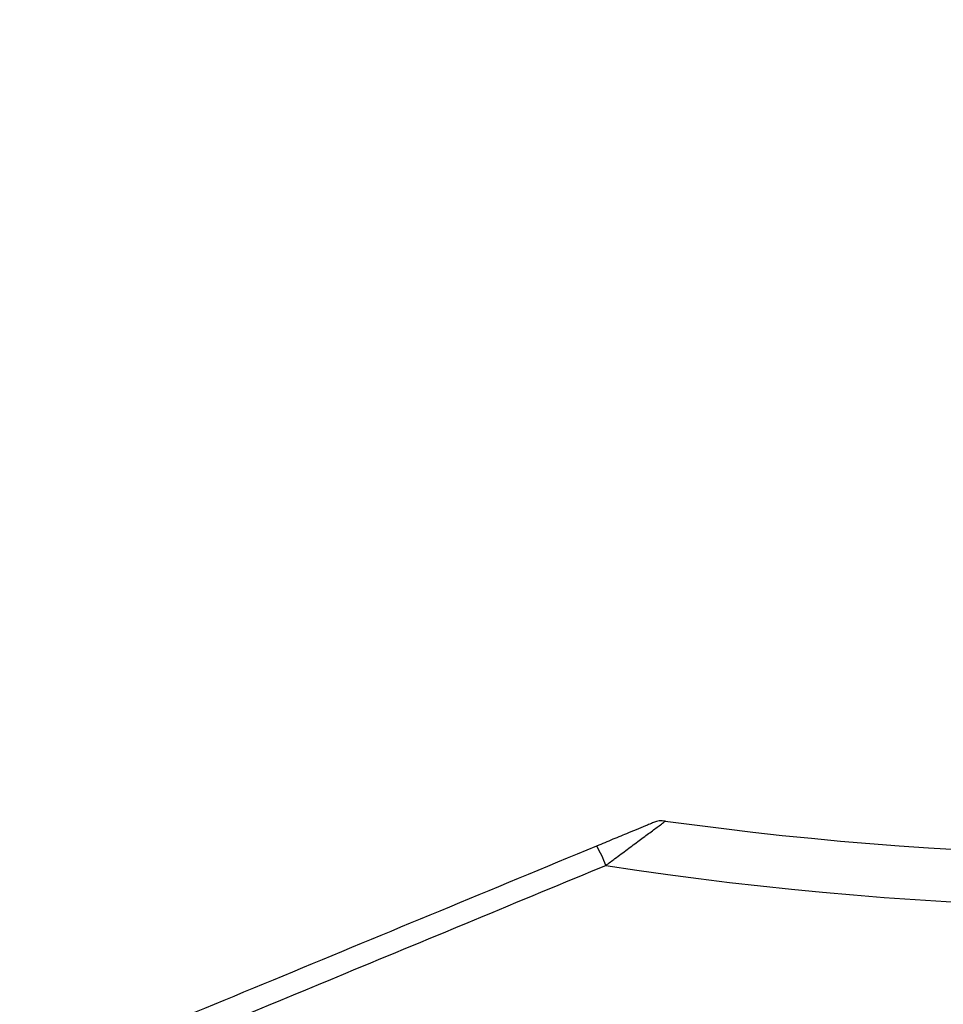
# Model space of a CAD drawing. Units: millimetres. Extents: x 0 to 420, y 0 to 297.
# Drawn here: x 48 to 56, y 163 to 171 of the extents above; entities that cross this region are included whole.
import ezdxf

# ---------------------------------------------------------------- set-up
doc = ezdxf.new("R2010")
doc.units = ezdxf.units.MM

msp = doc.modelspace()

# ---------------------------------------------------------------- linework, layer by layer
at = {"color": 7, "linetype": 'Continuous', "lineweight": 25}
msp.add_circle((58.0196, 194.5783), 34.4, dxfattribs=at)
for centre, radius, start, end in [((58.0196, 194.5783), 36.5753, 293.70797, 98.49152), ((58.0196, 194.5783), 35.9544, 294.71153, 97.6596), ((58.0196, 194.5783), 35.6, 293.15005, 98.96162), ((58.2044, 194.6549), 36.5753, 126.50848, 291.29203), ((58.2044, 194.6549), 35.6, 126.03838, 291.84995), ((58.2044, 194.6549), 35.9544, 127.34087, 290.2883), ((58.2044, 194.6549), 44.3, 169.84335, 286.42083), ((58.0196, 194.5783), 34.2174, 253.35779, 331.64221), ((58.0196, 194.5783), 31.0564, 261.20213, 323.79787), ((58.2044, 194.6549), 39.0648, 213.39466, 278.58372), ((58.2044, 194.6549), 39.3544, 213.39466, 278.58372), ((58.0196, 194.5783), 30.6, 262.04789, 292.5), ((53.7599, 164.0743), 0.2, 82.44705, 112.50017), ((52.33, 163.5457), 0.9997, 19.98242, 30.61887)]:
    msp.add_arc(centre, radius, start, end, dxfattribs=at)
at = {"color": 8, "linetype": 'Continuous', "lineweight": 25}
for radius, start, end in [(43.2954, 176.22271, 285.90784), (40.7053, 222.44123, 283.62391)]:
    msp.add_arc((58.2044, 194.6549), radius, start, end, dxfattribs=at)
at = {"color": 7, "linetype": 'Continuous', "lineweight": 25}
for points, knots in [([(37.265, 167.1509), (37.2763, 167.1881), (37.3382, 167.3933), (37.4628, 167.7666), (37.6392, 168.2706), (37.8286, 168.7742), (38.0296, 169.2772), (38.2424, 169.7794), (38.467, 170.2806), (38.7031, 170.7807), (38.9508, 171.2794), (39.21, 171.7766), (39.4805, 172.2721), (39.7622, 172.7656), (40.0551, 173.2571), (40.3591, 173.7463), (40.6739, 174.233), (40.9995, 174.7171), (41.3359, 175.1983), (41.6828, 175.6765), (42.0401, 176.1516), (42.4077, 176.6232), (42.7854, 177.0914), (43.1732, 177.5558), (43.5708, 178.0162), (43.9782, 178.4727), (44.3951, 178.9248), (44.8215, 179.3726), (45.2571, 179.8158), (45.7017, 180.2542), (46.1553, 180.6877), (46.6177, 181.1161), (47.0886, 181.5392), (47.5679, 181.957), (48.0555, 182.3692), (48.5511, 182.7757), (49.0545, 183.1763), (49.5656, 183.5708), (50.0842, 183.9592), (50.61, 184.3413), (51.1429, 184.7169), (51.6827, 185.0859), (52.2291, 185.4482), (52.7821, 185.8035), (53.3412, 186.1519), (53.9065, 186.4931), (54.4775, 186.827), (55.0542, 187.1535), (55.6363, 187.4724), (56.2235, 187.7838), (56.8157, 188.0873), (57.4127, 188.383), (58.0141, 188.6706), (58.6198, 188.9502), (59.2296, 189.2215), (59.8433, 189.4846), (60.4605, 189.7392), (61.081, 189.9853), (61.7047, 190.2228), (62.3313, 190.4517), (62.9605, 190.6717), (63.5922, 190.8829), (64.226, 191.0852), (64.8618, 191.2784), (65.4992, 191.4625), (66.1382, 191.6375), (66.7783, 191.8033), (67.4194, 191.9598), (68.0612, 192.1069), (68.7036, 192.2446), (69.3461, 192.3729), (69.9887, 192.4917), (70.6311, 192.6009), (71.2729, 192.7006), (71.9141, 192.7906), (72.5542, 192.871), (73.1932, 192.9417), (73.8307, 193.0027), (74.4666, 193.054), (75.1005, 193.0955), (75.7322, 193.1272), (76.3615, 193.1492), (76.9882, 193.1614), (77.612, 193.1638), (78.2327, 193.1564), (78.85, 193.1392), (79.4638, 193.1123), (80.0737, 193.0755), (80.6797, 193.0291), (81.2813, 192.9729), (81.8784, 192.907), (82.4708, 192.8314), (83.0583, 192.7462), (83.6406, 192.6513), (84.2176, 192.5469), (84.7889, 192.4329), (85.3544, 192.3094), (85.9139, 192.1765), (86.4671, 192.0341), (87.0139, 191.8825), (87.5541, 191.7215), (88.0874, 191.5513), (88.6137, 191.372), (89.1327, 191.1835), (89.6443, 190.986), (90.1482, 190.7796), (90.6443, 190.5643), (91.1326, 190.3404), (91.6117, 190.1068), (91.9301, 189.9469), (92.0863, 189.8626), (92.0882, 189.8616)], [0, 0, 0, 0, 0.002062, 0.011393, 0.020724, 0.030054, 0.039383, 0.048711, 0.058039, 0.067367, 0.076694, 0.086021, 0.095347, 0.104673, 0.113999, 0.123324, 0.132649, 0.141975, 0.151299, 0.160624, 0.169949, 0.179273, 0.188598, 0.197922, 0.207247, 0.216571, 0.225896, 0.23522, 0.244545, 0.253869, 0.263194, 0.272518, 0.281843, 0.291168, 0.300492, 0.309817, 0.319142, 0.328467, 0.337792, 0.347117, 0.356442, 0.365767, 0.375093, 0.384418, 0.393743, 0.403069, 0.412394, 0.42172, 0.431045, 0.440371, 0.449697, 0.459022, 0.468348, 0.477674, 0.486999, 0.496325, 0.505651, 0.514976, 0.524302, 0.533628, 0.542953, 0.552279, 0.561605, 0.57093, 0.580256, 0.589581, 0.598907, 0.608232, 0.617557, 0.626882, 0.636208, 0.645533, 0.654858, 0.664183, 0.673508, 0.682832, 0.692157, 0.701482, 0.710806, 0.720131, 0.729455, 0.738779, 0.748104, 0.757428, 0.766752, 0.776076, 0.7854, 0.794724, 0.804048, 0.813372, 0.822696, 0.83202, 0.841344, 0.850668, 0.859992, 0.869317, 0.878641, 0.887966, 0.89729, 0.906615, 0.91594, 0.925266, 0.934592, 0.943918, 0.953244, 0.962571, 0.971899, 0.981227, 0.990556, 0.999885, 1, 1, 1, 1]), ([(43.2251, 165.7472), (43.3325, 165.9055), (43.5513, 166.228), (43.8948, 166.7113), (44.2522, 167.1977), (44.6202, 167.6809), (44.9983, 168.1607), (45.3866, 168.6369), (45.7848, 169.1095), (46.1929, 169.5782), (46.6106, 170.0429), (47.0379, 170.5034), (47.4745, 170.9595), (47.9204, 171.411), (48.3753, 171.8579), (48.8392, 172.2998), (49.3117, 172.7368), (49.7929, 173.1685), (50.2824, 173.5949), (50.7802, 174.0158), (51.286, 174.431), (51.7997, 174.8405), (52.321, 175.2439), (52.8499, 175.6413), (53.386, 176.0324), (53.9293, 176.4171), (54.4793, 176.7954), (55.0367, 177.1663), (55.4145, 177.4133), (55.608, 177.5349), (55.6116, 177.5372)], [0, 0, 0, 0, 0.035729, 0.072791, 0.10985, 0.146909, 0.183967, 0.221025, 0.258082, 0.295138, 0.332195, 0.369252, 0.406309, 0.443366, 0.480423, 0.517481, 0.55454, 0.591599, 0.628659, 0.665719, 0.70278, 0.739842, 0.776904, 0.813968, 0.851032, 0.888097, 0.925162, 0.962228, 0.999295, 1, 1, 1, 1]), ([(53.683, 164.2589), (53.6788, 164.2572), (53.6704, 164.2537), (53.624, 164.2345), (53.5552, 164.206), (53.4536, 164.1639), (53.3313, 164.1132), (53.2377, 164.0745), (53.1903, 164.0549)], [0, 0, 0, 0, 0.102752, 0.204504, 0.368162, 0.531052, 0.762344, 1, 1, 1, 1]), ([(53.1903, 164.0549), (52.2822, 163.6787), (50.466, 162.9264), (48.6504, 162.1744), (47.7427, 161.7984)], [0, 0, 0, 0, 0.499993, 1, 1, 1, 1]), ([(48.2199, 161.7942), (48.2542, 161.8084), (48.7804, 162.0266), (50.4634, 162.7241), (52.1125, 163.4077), (53.2695, 163.8873)], [0, 0, 0, 0, 0.020385, 0.312717, 1, 1, 1, 1])]:
    msp.add_open_spline(points, degree=3, knots=knots, dxfattribs=at)
at = {"color": 8, "linetype": 'Continuous', "lineweight": 25}
msp.add_open_spline([(53.2695, 163.8873), (53.2962, 163.9072), (53.3593, 163.954), (53.4575, 164.027), (53.5603, 164.1034), (53.6398, 164.1625), (53.6959, 164.2042), (53.7381, 164.2356), (53.7725, 164.2612), (53.7899, 164.2741), (53.7865, 164.2716), (53.786, 164.2712)], degree=3, knots=[0, 0, 0, 0, 0.112354, 0.265391, 0.422242, 0.57713, 0.659932, 0.74435, 0.857393, 0.979781, 1, 1, 1, 1], dxfattribs=at)

doc.saveas('drawing.dxf')
